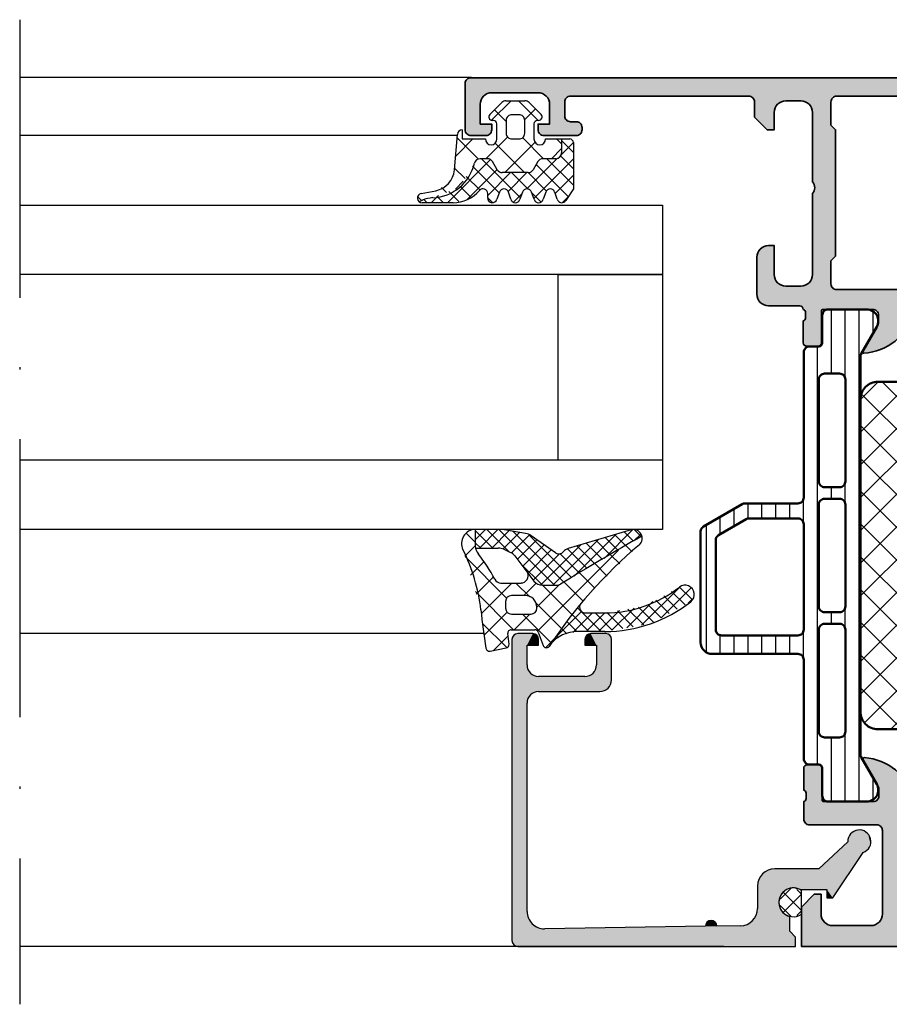
# Model space of a CAD drawing. Units: millimetres. Extents: x 2530 to 23610, y 389 to 3503.
# Drawn here: x 4710 to 4748, y 1284 to 1327 of the extents above; entities that cross this region are included whole.
import ezdxf

# ---------------------------------------------------------------- set-up
doc = ezdxf.new("R2010")
doc.units = ezdxf.units.MM
doc.linetypes.add('ACAD_ISO10W100', pattern=[18, 12, -3, 0, -3])
for name, color, linetype, lineweight in [('S03_AL_Kontur', 8, 'Continuous', 35), ('S04_AL_Schraffur', 253, 'Continuous', 25), ('S07_Isolation_Kontur', 91, 'Continuous', 50), ('S08_Isolation_Schraffur', 91, 'Continuous', 25), ('S18_Mittellinie', 10, 'ACAD_ISO10W100', 25)]:
    doc.layers.add(name, color=color, linetype=linetype, lineweight=lineweight)
doc.layers.add('SZ_grau', color=253, linetype='Continuous')

# ---------------------------------------------------------------- blocks, each defined once
blk = doc.blocks.new('30021720_s')
at = {"layer": 'S08_Isolation_Schraffur'}
h = blk.add_hatch(dxfattribs=at)
h.set_pattern_fill('LINIE', color=256, scale=1.2, angle=90)
h.set_pattern_definition([(90, (-3e-15, 21.25), (-1.2, 7e-17), [])])
h.paths.add_polyline_path([(1.6, 39.59, -0.414214), (1.3, 39.29), (0.5, 39.29, 0.414214), (0, 38.79), (0, 26.25, -0.414214), (-0.5, 25.75), (-5.066, 25.75, 0.131652), (-5.316, 25.683), (-8.65, 23.758, 0.267949), (-8.9, 23.325), (-8.9, 13.75, 0.414214), (-7.9, 12.75), (-0.5, 12.75, -0.414214), (0, 12.25), (0, 3.71, 0.414214), (0.5, 3.21), (1.3, 3.21, -0.414214), (1.6, 2.91), (1.6, 0.51, 0.414214), (2.1, 0.01), (5.443, 0.01, 0.57735), (6.309, 1.51), (4.967, 3.835, -0.131652), (4.9, 4.085), (4.9, 38.415, -0.131652), (4.967, 38.665), (6.309, 40.99, 0.57735), (5.443, 42.49), (2.1, 42.49, 0.414214), (1.6, 41.99)])
h.paths.add_polyline_path([(3.1, 36.95, -0.414214), (3.6, 36.45), (3.6, 27.65, -0.414214), (3.1, 27.15), (1.8, 27.15, -0.414214), (1.3, 27.65), (1.3, 36.45, -0.414214), (1.8, 36.95)], flags=16)
h.paths.add_polyline_path([(3.1, 26.15, -0.414214), (3.6, 25.65), (3.6, 16.85, -0.414214), (3.1, 16.35), (1.8, 16.35, -0.414214), (1.3, 16.85), (1.3, 25.65, -0.414214), (1.8, 26.15)], flags=16)
h.paths.add_polyline_path([(0, 23.95), (0, 14.85, -0.414214), (-0.5, 14.35), (-7.1, 14.35, -0.414214), (-7.6, 14.85), (-7.6, 22.575, -0.267949), (-7.35, 23.008), (-4.968, 24.383, -0.131652), (-4.718, 24.45), (-0.5, 24.45, -0.414214)], flags=16)
h.paths.add_polyline_path([(3.1, 15.35, -0.414214), (3.6, 14.85), (3.6, 6.05, -0.414214), (3.1, 5.55), (1.8, 5.55, -0.414214), (1.3, 6.05), (1.3, 14.85, -0.414214), (1.8, 15.35)], flags=16)
at = {"layer": 'S07_Isolation_Kontur'}
for points in [[(-0.5, 25.75, 0.414214), (0, 26.25), (0, 38.79, -0.414214), (0.5, 39.29), (1.3, 39.29, 0.414214), (1.6, 39.59), (1.6, 41.99, -0.414214), (2.1, 42.49), (5.443, 42.49, -0.57735), (6.309, 40.99), (4.967, 38.665, 0.131652), (4.9, 38.415), (4.9, 4.085, 0.131652), (4.967, 3.835), (6.309, 1.51, -0.57735), (5.443, 0.01), (2.1, 0.01, -0.414214), (1.6, 0.51), (1.6, 2.91, 0.414214), (1.3, 3.21), (0.5, 3.21, -0.414214), (0, 3.71), (0, 12.25, 0.414214), (-0.5, 12.75), (-7.9, 12.75, -0.414214), (-8.9, 13.75), (-8.9, 23.325, -0.267949), (-8.65, 23.758), (-5.316, 25.683, -0.131652), (-5.066, 25.75)], [(1.3, 27.65, 0.414214), (1.8, 27.15), (3.1, 27.15, 0.414214), (3.6, 27.65), (3.6, 36.45, 0.414214), (3.1, 36.95), (1.8, 36.95, 0.414214), (1.3, 36.45)], [(1.3, 16.85, 0.414214), (1.8, 16.35), (3.1, 16.35, 0.414214), (3.6, 16.85), (3.6, 25.65, 0.414214), (3.1, 26.15), (1.8, 26.15, 0.414214), (1.3, 25.65)], [(-7.35, 23.008, 0.267949), (-7.6, 22.575), (-7.6, 14.85, 0.414214), (-7.1, 14.35), (-0.5, 14.35, 0.414214), (0, 14.85), (0, 23.95, 0.414214), (-0.5, 24.45), (-4.718, 24.45, 0.131652), (-4.968, 24.383)], [(1.3, 6.05, 0.414214), (1.8, 5.55), (3.1, 5.55, 0.414214), (3.6, 6.05), (3.6, 14.85, 0.414214), (3.1, 15.35), (1.8, 15.35, 0.414214), (1.3, 14.85)]]:
    blk.add_lwpolyline(points, format="xyb", close=True, dxfattribs=at)
blk = doc.blocks.new('288027_s')
at = {"layer": 'S08_Isolation_Schraffur'}
h = blk.add_hatch(dxfattribs=at)
h.set_pattern_fill('NETZ', color=256, scale=2, angle=-45, style=0)
h.set_pattern_definition([(315, (0, 0), (1.41421, 1.41421), []), (45, (0, 0), (-1.41421, 1.41421), [])])
h.paths.add_polyline_path([(13.5, -14, 0.414214), (15, -12.5), (15, -1.5, 0.414214), (13.5, 0), (-13.5, 0, 0.414214), (-15, -1.5), (-15, -12.5, 0.414214), (-13.5, -14)])
at = {"layer": 'S07_Isolation_Kontur'}
blk.add_lwpolyline([(-15, -1.5), (-15, -12.5, 0.414214), (-13.5, -14), (13.5, -14, 0.414214), (15, -12.5), (15, -1.5, 0.414214), (13.5, 0), (-13.5, 0, 0.414214)], format="xyb", close=True, dxfattribs=at)

msp = doc.modelspace()

# ---------------------------------------------------------------- hatches: boundary and pattern name
at = {"layer": 'S04_AL_Schraffur'}
h = msp.add_hatch(color=256, dxfattribs=at)
h.paths.add_polyline_path([(4729.583, 1321.761, 0.414214), (4729.833, 1321.511), (4730.483, 1321.511, 0.414214), (4730.733, 1321.761), (4730.733, 1322.011), (4730.233, 1322.011), (4730.233, 1322.861, -0.414214), (4730.733, 1323.361), (4732.733, 1323.361, -0.414214), (4733.233, 1322.861), (4733.233, 1322.011), (4732.733, 1322.011), (4732.733, 1321.761, 0.414214), (4732.983, 1321.511), (4734.383, 1321.511, 0.414214), (4734.633, 1321.761), (4734.633, 1321.861, 0.414214), (4734.383, 1322.111), (4734.133, 1322.111, -0.414214), (4733.883, 1322.361), (4733.883, 1322.961, -0.414214), (4734.133, 1323.211), (4741.833, 1323.211, -0.414214), (4742.083, 1322.961), (4742.083, 1322.311), (4742.633, 1321.761), (4742.933, 1321.761), (4742.933, 1322.511, -0.414214), (4743.433, 1323.011), (4744.083, 1323.011, -0.414214), (4744.583, 1322.511), (4744.583, 1319.511, -0.4), (4744.583, 1319.011), (4744.583, 1315.511, -0.414214), (4744.083, 1315.011), (4743.433, 1315.011, -0.414214), (4742.933, 1315.511), (4742.933, 1316.761), (4742.683, 1316.761, 0.414214), (4742.183, 1316.261), (4742.183, 1314.661, 0.414214), (4742.683, 1314.161), (4744.033, 1314.161, -0.414214), (4744.184, 1314.011, -0.338212), (4744.283, 1313.875), (4744.283, 1313.648, -0.338181), (4744.183, 1313.511), (4744.183, 1312.571, 0.414214), (4744.333, 1312.421), (4744.823, 1312.421, 0.414214), (4744.973, 1312.571), (4744.973, 1313.951, -0.414214), (4745.033, 1314.011), (4747.183, 1314.011, -0.414224), (4747.433, 1313.761), (4747.433, 1313.411), (4746.743, 1312.215, 0.603671), (4746.808, 1312.113, 0.306865), (4748.966, 1313.835, -0.32835), (4749.205, 1314.011), (4751.562, 1314.011, -0.32835), (4751.801, 1313.835, 0.306865), (4753.959, 1312.113, 0.603671), (4754.024, 1312.215), (4753.333, 1313.411), (4753.333, 1313.761, -0.414224), (4753.583, 1314.011), (4755.733, 1314.011, -0.414214), (4755.793, 1313.951), (4755.793, 1312.571, 0.414214), (4755.943, 1312.421), (4756.433, 1312.421, 0.414214), (4756.583, 1312.571), (4756.583, 1313.511, -0.338181), (4756.483, 1313.648), (4756.483, 1313.875, -0.338212), (4756.583, 1314.011), (4756.583, 1317.661, -0.414211), (4757.083, 1318.161), (4763.833, 1318.161, 0.413884), (4764.083, 1318.411), (4764.083, 1318.911, 0.41384), (4763.833, 1319.161), (4763.333, 1319.161), (4763.333, 1318.761), (4762.583, 1318.761), (4762.18, 1318.994, 0.13163), (4761.93, 1319.061), (4757.083, 1319.062, -0.414175), (4756.583, 1319.562), (4756.583, 1322.611, -0.414174), (4757.083, 1323.111), (4761.929, 1323.111, 0.131714), (4762.18, 1323.178), (4762.583, 1323.411), (4763.333, 1323.411), (4763.333, 1323.012), (4763.833, 1323.012, 0.413995), (4764.083, 1323.262), (4764.083, 1323.761, 0.414258), (4763.833, 1324.011), (4729.833, 1324.011, 0.414214), (4729.583, 1323.761)])
h.paths.add_polyline_path([(4745.633, 1323.211), (4755.533, 1323.211, -0.414293), (4755.783, 1322.961), (4755.783, 1315.111, -0.414214), (4755.533, 1314.861), (4745.633, 1314.861, -0.414214), (4745.383, 1315.111), (4745.383, 1316.111), (4745.583, 1316.311), (4745.583, 1321.761), (4745.383, 1321.961), (4745.383, 1322.961, -0.414214)], flags=16)
h = msp.add_hatch(color=256, dxfattribs=at)
h.paths.add_polyline_path([(4756.605, 1292.761, -0.338212), (4756.505, 1292.898), (4756.505, 1293.125, -0.338181), (4756.605, 1293.261), (4756.605, 1294.201, 0.414214), (4756.455, 1294.351), (4755.965, 1294.351, 0.414214), (4755.815, 1294.201), (4755.815, 1292.821, -0.414214), (4755.755, 1292.761), (4753.605, 1292.761, -0.414224), (4753.355, 1293.011), (4753.355, 1293.361), (4754.045, 1294.557, 0.603671), (4753.981, 1294.66, 0.306865), (4751.822, 1292.937, -0.32835), (4751.584, 1292.761), (4749.226, 1292.761, -0.32835), (4748.987, 1292.937, 0.306865), (4746.829, 1294.66, 0.603671), (4746.764, 1294.557), (4747.455, 1293.361), (4747.455, 1293.011, -0.414224), (4747.205, 1292.761), (4745.055, 1292.761, -0.414214), (4744.995, 1292.821), (4744.995, 1294.201, 0.414214), (4744.845, 1294.351), (4744.355, 1294.351, 0.414214), (4744.205, 1294.201), (4744.205, 1293.261, -0.338181), (4744.305, 1293.125), (4744.305, 1292.898, -0.338212), (4744.205, 1292.761), (4744.205, 1292.011, 0.414214), (4744.455, 1291.761), (4747.355, 1291.761, -0.414214), (4747.605, 1291.511), (4747.605, 1287.911, -0.414214), (4747.105, 1287.411), (4745.455, 1287.411, -0.414214), (4744.955, 1287.911), (4744.955, 1288.761), (4744.655, 1288.761), (4744.105, 1288.211), (4744.105, 1286.511), (4763.855, 1286.511, 0.414213), (4764.105, 1286.761), (4764.105, 1287.261, 0.414214), (4763.855, 1287.511), (4763.355, 1287.511), (4763.355, 1287.111), (4762.605, 1287.111), (4762.085, 1287.411), (4756.105, 1287.411, -0.414246), (4755.605, 1287.911), (4755.605, 1290.961, -0.414185), (4756.105, 1291.461), (4762.085, 1291.462), (4762.605, 1291.761), (4763.355, 1291.761), (4763.355, 1291.361), (4763.855, 1291.361, 0.414214), (4764.105, 1291.611), (4764.105, 1292.112, 0.414334), (4763.855, 1292.362), (4756.855, 1292.362, -0.414246), (4756.605, 1292.612)])
h.paths.add_polyline_path([(4754.855, 1291.661), (4754.855, 1287.561, -0.414217), (4754.605, 1287.311), (4748.605, 1287.311, -0.414214), (4748.355, 1287.561), (4748.355, 1291.661, -0.414214), (4748.605, 1291.911), (4754.605, 1291.911, -0.414214)], flags=16)

# ---------------------------------------------------------------- linework, layer by layer
at = {"layer": 'S03_AL_Kontur'}
for points in [[(4763.833, 1324.011), (4729.833, 1324.011, 0.414214), (4729.583, 1323.761), (4729.583, 1321.761, 0.414214), (4729.833, 1321.511), (4730.483, 1321.511, 0.414214), (4730.733, 1321.761), (4730.733, 1322.011), (4730.233, 1322.011), (4730.233, 1322.861, -0.414214), (4730.733, 1323.361), (4732.733, 1323.361, -0.414214), (4733.233, 1322.861), (4733.233, 1322.011), (4732.733, 1322.011), (4732.733, 1321.761, 0.414214), (4732.983, 1321.511), (4734.383, 1321.511, 0.414214), (4734.633, 1321.761), (4734.633, 1321.861, 0.414214), (4734.383, 1322.111), (4734.133, 1322.111, -0.414214), (4733.883, 1322.361), (4733.883, 1322.961, -0.414214), (4734.133, 1323.211), (4741.833, 1323.211, -0.414214), (4742.083, 1322.961), (4742.083, 1322.311), (4742.633, 1321.761), (4742.933, 1321.761), (4742.933, 1322.511, -0.414214), (4743.433, 1323.011), (4744.083, 1323.011, -0.414214), (4744.583, 1322.511), (4744.583, 1319.511, -0.4), (4744.583, 1319.011), (4744.583, 1315.511, -0.414214), (4744.083, 1315.011), (4743.433, 1315.011, -0.414214), (4742.933, 1315.511), (4742.933, 1316.761), (4742.683, 1316.761, 0.414214), (4742.183, 1316.261), (4742.183, 1314.661, 0.414214), (4742.683, 1314.161), (4744.033, 1314.161, -0.414214), (4744.184, 1314.011, -0.338212), (4744.283, 1313.875), (4744.283, 1313.648, -0.338181), (4744.183, 1313.511), (4744.183, 1312.571, 0.414214), (4744.333, 1312.421), (4744.823, 1312.421, 0.414214), (4744.973, 1312.571), (4744.973, 1313.951, -0.414214), (4745.033, 1314.011), (4747.183, 1314.011, -0.414224), (4747.433, 1313.761), (4747.433, 1313.411), (4746.743, 1312.215, 0.603671), (4746.808, 1312.113, 0.306865), (4748.966, 1313.835, -0.32835)], [(4748.987, 1292.937, 0.306865), (4746.829, 1294.66, 0.603671), (4746.764, 1294.557), (4747.455, 1293.361), (4747.455, 1293.011, -0.414224), (4747.205, 1292.761), (4745.055, 1292.761, -0.414214), (4744.995, 1292.821), (4744.995, 1294.201, 0.414214), (4744.845, 1294.351), (4744.355, 1294.351, 0.414214), (4744.205, 1294.201), (4744.205, 1293.261, -0.338181), (4744.305, 1293.125), (4744.305, 1292.898, -0.338212), (4744.205, 1292.761), (4744.205, 1292.011, 0.414214), (4744.455, 1291.761), (4747.355, 1291.761, -0.414214), (4747.605, 1291.511), (4747.605, 1287.911, -0.414214), (4747.105, 1287.411), (4745.455, 1287.411, -0.414214), (4744.955, 1287.911), (4744.955, 1288.761), (4744.655, 1288.761), (4744.105, 1288.211), (4744.105, 1286.511), (4763.855, 1286.511, 0.414213)]]:
    msp.add_lwpolyline(points, format="xyb", dxfattribs=at)
msp.add_lwpolyline([(4745.633, 1323.211), (4755.533, 1323.211, -0.414293), (4755.783, 1322.961), (4755.783, 1315.111, -0.414214), (4755.533, 1314.861), (4745.633, 1314.861, -0.414214), (4745.383, 1315.111), (4745.383, 1316.111), (4745.583, 1316.311), (4745.583, 1321.761), (4745.383, 1321.961), (4745.383, 1322.961, -0.414214)], format="xyb", close=True, dxfattribs=at)
at = {"layer": 'S18_Mittellinie'}
msp.add_line((4710.347, 1326.514), (4710.347, 1284.014), dxfattribs=at)
at = {"layer": 'SZ_grau'}
for p, q in [((4729.857, 1324.014), (4710.347, 1324.014)), ((4730.651, 1322.42), (4731.172, 1322.941)), ((4731.348, 1323.014), (4732.166, 1323.014)), ((4732.343, 1322.94), (4732.863, 1322.42)), ((4731.907, 1322.414), (4731.607, 1322.414)), ((4729.457, 1321.764), (4729.457, 1321.364)), ((4730.807, 1322.164), (4730.757, 1322.164)), ((4730.957, 1321.364), (4730.957, 1322.014)), ((4731.357, 1322.164), (4731.357, 1321.614)), ((4732.157, 1321.614), (4732.157, 1322.164)), ((4732.557, 1322.014), (4732.557, 1321.364)), ((4732.757, 1322.164), (4732.707, 1322.164)), ((4729.253, 1321.514), (4710.347, 1321.514)), ((4729.123, 1320.027), (4729.257, 1321.564)), ((4729.457, 1321.364), (4730.457, 1321.364)), ((4731.607, 1321.364), (4731.907, 1321.364)), ((4733.057, 1321.364), (4734.107, 1321.364)), ((4733.747, 1321.364), (4733.747, 1320.765)), ((4734.257, 1321.214), (4734.258, 1319.214)), ((4730.553, 1320.515), (4730.227, 1320.515)), ((4733.497, 1320.515), (4732.941, 1320.515)), ((4730.971, 1320.04), (4730.769, 1320.39)), ((4732.725, 1320.39), (4732.523, 1320.04)), ((4732.306, 1319.915), (4731.188, 1319.915)), ((4734.258, 1319.214), (4733.931, 1318.714)), ((4727.687, 1319.01), (4728.317, 1319.133)), ((4730.557, 1318.814), (4730.557, 1319.014)), ((4731.064, 1319.066), (4730.951, 1318.762)), ((4731.564, 1318.762), (4731.451, 1319.066)), ((4732.064, 1319.066), (4731.951, 1318.762)), ((4732.564, 1318.762), (4732.451, 1319.066)), ((4733.064, 1319.066), (4732.951, 1318.762)), ((4733.564, 1318.762), (4733.451, 1319.066)), ((4710.348, 1318.514), (4738.108, 1318.514)), ((4727.738, 1318.725), (4727.602, 1318.656)), ((4729.061, 1318.614), (4727.725, 1318.614)), ((4738.108, 1318.514), (4738.108, 1304.514)), ((4738.108, 1315.514), (4710.348, 1315.514)), ((4733.608, 1307.514), (4733.608, 1315.514)), ((4733.608, 1315.514), (4738.108, 1315.514)), ((4710.348, 1307.514), (4738.108, 1307.514)), ((4738.108, 1304.514), (4710.348, 1304.514)), ((4730.022, 1304.507), (4730.022, 1303.8)), ((4731.183, 1304.507), (4730.028, 1304.507)), ((4732.196, 1304.338), (4731.287, 1304.498)), ((4736.75, 1304.49), (4734.03, 1303.689)), ((4733.484, 1303.504), (4732.436, 1304.239)), ((4730.031, 1303.707), (4731.017, 1303.707)), ((4731.249, 1303.656), (4731.536, 1303.522)), ((4731.725, 1303.377), (4732.557, 1302.285)), ((4731.132, 1302.199), (4731.999, 1302.199)), ((4732.94, 1302.106), (4733.567, 1302.106)), ((4732.94, 1302.106), (4733.567, 1302.106)), ((4731.331, 1301.406), (4731.331, 1301.106)), ((4732.181, 1301.656), (4731.581, 1301.656)), ((4732.681, 1301.106), (4732.681, 1301.156)), ((4731.581, 1300.856), (4732.431, 1300.856)), ((4734.777, 1300.906), (4735.618, 1300.906)), ((4731.572, 1300.181), (4732.599, 1300.181)), ((4732.74, 1300.083), (4732.95, 1299.505)), ((4735.618, 1300.106), (4734.431, 1300.106)), ((4730.39, 1300.014), (4710.347, 1300.014)), ((4731.48, 1299.561), (4731.423, 1300.013)), ((4731.607, 1299.764), (4731.607, 1286.764)), ((4732.507, 1300.014), (4731.857, 1300.014)), ((4732.757, 1299.514), (4732.757, 1299.764)), ((4734.757, 1299.764), (4734.757, 1299.514)), ((4735.657, 1300.014), (4735.007, 1300.014)), ((4735.907, 1298.014), (4735.907, 1299.764)), ((4730.66, 1299.259), (4731.36, 1299.395)), ((4732.257, 1298.664), (4732.257, 1299.514)), ((4732.257, 1299.514), (4732.757, 1299.514)), ((4734.757, 1299.514), (4735.257, 1299.514)), ((4735.257, 1299.514), (4735.257, 1298.664)), ((4734.757, 1298.164), (4732.757, 1298.164)), ((4732.757, 1297.514), (4735.407, 1297.514)), ((4732.257, 1288.025), (4732.257, 1297.014)), ((4746.108, 1291.03), (4744.857, 1289.864)), ((4745.457, 1288.614), (4746.775, 1290.568)), ((4744.857, 1289.864), (4742.957, 1289.864)), ((4742.207, 1289.114), (4742.207, 1288.153)), ((4744.054, 1288.964), (4745.207, 1288.964)), ((4744.105, 1287.9), (4744.105, 1288.928)), ((4745.207, 1288.964), (4745.207, 1288.614)), ((4745.207, 1288.614), (4745.457, 1288.614)), ((4743.607, 1287.164), (4743.607, 1287.807)), ((4739.957, 1287.38), (4733.019, 1287.275)), ((4741.469, 1287.403), (4740.457, 1287.387)), ((4743.857, 1286.914), (4743.607, 1287.164)), ((4743.857, 1286.514), (4743.857, 1286.914)), ((4740.757, 1286.514), (4710.347, 1286.514)), ((4731.857, 1286.514), (4743.857, 1286.514))]:
    msp.add_line(p, q, dxfattribs=at)
at = {"layer": 'SZ_grau', "linetype": 'Continuous'}
for p, q in [((4730.728, 1322.176), (4731.566, 1323.014)), ((4731.357, 1322.126), (4730.857, 1322.626)), ((4732.733, 1322.164), (4731.883, 1323.014)), ((4732.152, 1322.185), (4732.625, 1322.659)), ((4729.175, 1320.623), (4729.916, 1321.364)), ((4730.162, 1320.492), (4729.244, 1321.411)), ((4730.481, 1320.515), (4731.423, 1321.457)), ((4732.968, 1320.515), (4732.059, 1321.424)), ((4733.747, 1321.15), (4733.533, 1321.364)), ((4732.154, 1319.915), (4730.882, 1321.186)), ((4731.296, 1319.915), (4732.612, 1321.232)), ((4733.31, 1320.515), (4733.747, 1320.952)), ((4733.725, 1320.684), (4734.257, 1321.215)), ((4734.257, 1320.786), (4733.747, 1321.297)), ((4731.975, 1318.826), (4730.286, 1320.515)), ((4732.252, 1319.21), (4733.578, 1320.537)), ((4732.55, 1318.801), (4734.257, 1320.509)), ((4734.258, 1319.372), (4733.115, 1320.515)), ((4734.257, 1320.079), (4733.705, 1320.632)), ((4728.827, 1318.614), (4730.686, 1320.473)), ((4729.58, 1319.661), (4729.13, 1320.11)), ((4731.054, 1319.04), (4729.904, 1320.191)), ((4734.04, 1318.882), (4732.654, 1320.268)), ((4730.229, 1319.158), (4729.635, 1319.752)), ((4729.668, 1318.747), (4730.967, 1320.047)), ((4730.557, 1318.93), (4731.542, 1319.915)), ((4731.437, 1319.102), (4732.249, 1319.915)), ((4732.311, 1319.198), (4731.593, 1319.915)), ((4733.097, 1319.118), (4732.3, 1319.915)), ((4733.47, 1319.014), (4734.258, 1319.802)), ((4728.773, 1319.053), (4728.557, 1319.269)), ((4729.17, 1319.204), (4729.505, 1319.538)), ((4729.825, 1318.855), (4729.367, 1319.313)), ((4727.704, 1318.708), (4727.547, 1318.865)), ((4728.12, 1318.614), (4728.429, 1318.923)), ((4728.652, 1318.614), (4728.367, 1318.899)), ((4729.305, 1318.668), (4728.879, 1319.094)), ((4730.764, 1318.623), (4730.557, 1318.83)), ((4731.677, 1318.636), (4732.039, 1318.997)), ((4732.859, 1318.649), (4732.455, 1319.053)), ((4733.788, 1318.626), (4734.032, 1318.869)), ((4727.945, 1318.614), (4727.816, 1318.743)), ((4729.632, 1304.346), (4730.022, 1303.955)), ((4729.632, 1304.346), (4730.022, 1303.955)), ((4730.47, 1304.507), (4730.022, 1304.059)), ((4730.022, 1304.471), (4730.786, 1303.707)), ((4731.001, 1304.507), (4730.201, 1303.707)), ((4730.516, 1304.507), (4731.471, 1303.552)), ((4731.487, 1304.463), (4730.731, 1303.707)), ((4731.046, 1304.507), (4733.447, 1302.106)), ((4731.938, 1304.383), (4731.217, 1303.663)), ((4731.65, 1304.434), (4733.851, 1302.233)), ((4736.818, 1304.491), (4735.582, 1303.255)), ((4736.454, 1304.403), (4736.853, 1304.004)), ((4736.895, 1304.492), (4737.186, 1304.201)), ((4730.022, 1303.94), (4730.255, 1303.707)), ((4732.356, 1304.271), (4731.576, 1303.491)), ((4732.681, 1304.066), (4731.84, 1303.225)), ((4732.334, 1304.281), (4734.184, 1302.43)), ((4735.342, 1304.075), (4733.373, 1302.106)), ((4736.093, 1304.296), (4734.289, 1302.492)), ((4734.815, 1303.92), (4735.518, 1303.217)), ((4735.225, 1304.041), (4735.852, 1303.414)), ((4735.635, 1304.161), (4736.185, 1303.611)), ((4736.045, 1304.282), (4736.519, 1303.808)), ((4737.168, 1304.311), (4736.875, 1304.017)), ((4737.196, 1304.207), (4737.219, 1304.184)), ((4737.196, 1304.207), (4737.219, 1304.184)), ((4730.022, 1303.803), (4729.575, 1303.356)), ((4730.022, 1303.803), (4729.575, 1303.356)), ((4732.993, 1303.848), (4732.07, 1302.925)), ((4733.305, 1303.63), (4732.299, 1302.624)), ((4736.206, 1303.623), (4732.708, 1300.125)), ((4736.206, 1303.623), (4732.708, 1300.125)), ((4734.59, 1303.854), (4732.86, 1302.124)), ((4734.004, 1303.671), (4734.851, 1302.824)), ((4734.406, 1303.8), (4735.185, 1303.021)), ((4736.528, 1303.813), (4736.795, 1303.547)), ((4736.528, 1303.813), (4736.795, 1303.547)), ((4729.581, 1303.336), (4731.384, 1301.533)), ((4729.581, 1303.336), (4731.375, 1301.542)), ((4730.386, 1303.107), (4729.818, 1302.538)), ((4730.386, 1303.107), (4729.818, 1302.538)), ((4733.665, 1303.459), (4732.528, 1302.323)), ((4733.679, 1303.466), (4734.518, 1302.627)), ((4735.861, 1303.42), (4736.258, 1303.023)), ((4735.861, 1303.42), (4736.258, 1303.023)), ((4731.976, 1303.047), (4732.91, 1302.113)), ((4734.527, 1302.633), (4735.184, 1301.975)), ((4734.527, 1302.633), (4735.184, 1301.975)), ((4735.194, 1303.026), (4735.721, 1302.499)), ((4735.194, 1303.026), (4735.721, 1302.499)), ((4730.802, 1302.462), (4730.061, 1301.721)), ((4730.802, 1302.462), (4730.061, 1301.721)), ((4732.664, 1302.203), (4732.118, 1301.656)), ((4732.664, 1302.203), (4732.118, 1301.656)), ((4733.86, 1302.239), (4734.697, 1301.402)), ((4733.86, 1302.239), (4734.697, 1301.402)), ((4730.03, 1301.826), (4731.675, 1300.181)), ((4730.03, 1301.826), (4731.675, 1300.181)), ((4731.6, 1302.199), (4730.284, 1300.883)), ((4731.6, 1302.199), (4730.284, 1300.883)), ((4731.778, 1302.199), (4732.372, 1301.605)), ((4731.778, 1302.199), (4732.372, 1301.605)), ((4733.654, 1302.132), (4732.681, 1301.158)), ((4733.654, 1302.132), (4732.681, 1301.158)), ((4732.929, 1302.109), (4734.237, 1300.802)), ((4732.929, 1302.109), (4734.237, 1300.802)), ((4738.851, 1302.025), (4737.198, 1300.372)), ((4739.341, 1301.985), (4738.047, 1300.691)), ((4738.502, 1301.839), (4739.084, 1301.258)), ((4738.848, 1302.024), (4739.383, 1301.488)), ((4737.691, 1301.396), (4736.56, 1300.265)), ((4737.817, 1301.464), (4738.398, 1300.883)), ((4738.159, 1301.652), (4738.741, 1301.07)), ((4739.395, 1301.508), (4739.217, 1301.331)), ((4731.404, 1300.942), (4730.408, 1299.946)), ((4731.401, 1300.939), (4730.408, 1299.946)), ((4732.63, 1301.348), (4733.776, 1300.202)), ((4732.63, 1301.348), (4733.776, 1300.202)), ((4734.613, 1300.969), (4733.477, 1299.833)), ((4734.443, 1301.126), (4735.462, 1300.106)), ((4736.247, 1301.012), (4735.341, 1300.106)), ((4736.885, 1301.12), (4735.923, 1300.158)), ((4736.162, 1300.998), (4736.846, 1300.313)), ((4736.616, 1301.074), (4737.3, 1300.39)), ((4737.07, 1301.151), (4737.712, 1300.508)), ((4737.474, 1301.277), (4738.055, 1300.696)), ((4732.379, 1300.856), (4731.704, 1300.181)), ((4732.379, 1300.856), (4731.704, 1300.181)), ((4732.061, 1300.856), (4733.315, 1299.602)), ((4732.061, 1300.856), (4733.315, 1299.602)), ((4733.989, 1300.519), (4734.407, 1300.101)), ((4734.216, 1300.822), (4734.932, 1300.106)), ((4735.08, 1300.906), (4734.237, 1300.063)), ((4735.611, 1300.906), (4734.811, 1300.106)), ((4735.193, 1300.906), (4735.939, 1300.16)), ((4735.708, 1300.922), (4736.392, 1300.237)), ((4730.34, 1300.455), (4731.385, 1299.411)), ((4730.34, 1300.455), (4731.385, 1299.411)), ((4733.762, 1300.215), (4733.974, 1300.004)), ((4731.435, 1299.913), (4730.811, 1299.289)), ((4731.435, 1299.913), (4730.811, 1299.289)), ((4733.544, 1299.9), (4733.062, 1299.419)), ((4733.544, 1299.9), (4733.062, 1299.419)), ((4733.536, 1299.912), (4733.618, 1299.829)), ((4733.309, 1299.608), (4733.321, 1299.596)), ((4743.651, 1289.015), (4743.189, 1288.553)), ((4744.105, 1288.066), (4743.328, 1288.843)), ((4744.105, 1288.761), (4743.328, 1287.984)), ((4744.105, 1288.773), (4743.902, 1288.976)), ((4743.651, 1287.813), (4743.189, 1288.275)), ((4744.105, 1288.054), (4743.902, 1287.851))]:
    msp.add_line(p, q, dxfattribs=at)
at = {"layer": 'SZ_grau'}
for centre, radius, start, end in [((4731.348, 1322.764), 0.25, 90, 135.0202), ((4732.166, 1322.764), 0.25, 44.9723, 90), ((4730.757, 1322.314), 0.15, 135.0034, 269.9945), ((4731.607, 1322.164), 0.25, 89.9979, 180.0021), ((4731.907, 1322.164), 0.25, 359.9979, 90.0021), ((4732.757, 1322.314), 0.15, 269.9999, 45.0019), ((4729.457, 1321.564), 0.2, 90.0001, 179.9994), ((4730.807, 1322.014), 0.15, 0, 90), ((4732.707, 1322.014), 0.15, 90, 180), ((4730.707, 1321.364), 0.25, 180, 0), ((4731.607, 1321.614), 0.25, 179.9989, 270.0011), ((4731.907, 1321.614), 0.25, 269.9989, 0.0011), ((4732.807, 1321.364), 0.25, 179.9994, 359.9994), ((4734.107, 1321.214), 0.15, 0, 90), ((4730.227, 1320.265), 0.25, 90, 167.8734), ((4730.553, 1320.265), 0.25, 30, 90), ((4732.941, 1320.265), 0.25, 90, 150), ((4733.497, 1320.765), 0.25, 270, 0), ((4728.124, 1320.735), 1.905, 271.8995, 347.3401), ((4728.127, 1320.114), 1, 281.0025, 354.9918), ((4731.188, 1320.165), 0.25, 210, 270), ((4732.306, 1320.165), 0.25, 270, 330), ((4730.357, 1319.014), 0.2, 360, 139.6792), ((4731.257, 1319.014), 0.2, 15.0002, 164.9998), ((4732.257, 1319.014), 0.2, 15.0002, 164.9998), ((4733.257, 1319.014), 0.2, 15.0002, 164.9998), ((4727.725, 1318.814), 0.2, 101.0106, 270.0809), ((4728.354, 1317.125), 1.715, 95.6011, 111.0537), ((4729.061, 1320.114), 1.5, 269.9987, 319.6802), ((4730.757, 1318.814), 0.2, 179.9998, 345.0003), ((4731.757, 1318.814), 0.2, 194.9996, 345.0004), ((4732.757, 1318.814), 0.2, 194.9996, 345.0004), ((4733.757, 1318.814), 0.2, 194.9995, 330.0003), ((4730.028, 1303.907), 0.6, 90, 206.6059), ((4730.028, 1303.907), 0.6, 90, 90.5225), ((4731.183, 1303.907), 0.6, 80, 90), ((4732.091, 1303.747), 0.6, 55, 80), ((4736.856, 1304.13), 0.375, 312.4006, 106.4008), ((4781.77, 1224.674), 91.172, 119.2516, 121.81882), ((4722.562, 1300.168), 7.75, 6.5046, 26.6059), ((4730.522, 1303.8), 0.5, 180, 224.5816), ((4731.017, 1303.157), 0.55, 65, 90), ((4731.303, 1303.024), 0.55, 40, 65), ((4750.462, 1288.059), 20.682, 130.2142, 146.5423), ((4733.631, 1303.706), 0.25, 234.0148, 321.8942), ((4734.143, 1303.305), 0.4, 106.4008, 141.8942), ((4722.463, 1297.726), 9.596, 28.9246, 36.6125), ((4731.987, 1302.521), 0.322, 272.1134, 21.8958), ((4731.132, 1302.499), 0.3, 206.1096, 270), ((4732.94, 1302.606), 0.5, 220, 270), ((4733.567, 1302.357), 0.251, 270, 302.3623), ((4733.567, 1302.357), 0.251, 270, 302.3623), ((4735.618, 1306.106), 5.2, 270, 308.2132), ((4739.082, 1301.706), 0.4, 308.2132, 128.2132), ((4731.581, 1301.406), 0.25, 90, 180), ((4732.181, 1301.156), 0.5, 0, 90), ((4735.618, 1306.106), 6, 270, 308.2132), ((4774.972, 1306.143), 45, 186.5046, 188.6391), ((4731.581, 1301.106), 0.25, 180, 270), ((4732.431, 1301.106), 0.25, 270, 0), ((4734.777, 1301.156), 0.25, 146.3272, 270), ((4731.572, 1300.031), 0.15, 90, 187.2138), ((4732.599, 1300.031), 0.15, 20, 90), ((4734.431, 1298.606), 1.5, 90, 140.8146), ((4731.857, 1299.764), 0.25, 90, 180), ((4732.507, 1299.764), 0.25, 0, 90), ((4735.007, 1299.764), 0.25, 90, 180), ((4735.657, 1299.764), 0.25, 0, 90), ((4730.631, 1299.406), 0.15, 188.6391, 281), ((4731.331, 1299.542), 0.15, 281, 7.2138), ((4733.091, 1299.556), 0.15, 200, 320.8487), ((4732.757, 1298.664), 0.5, 180, 270), ((4734.757, 1298.664), 0.5, 270, 0), ((4735.407, 1298.014), 0.5, 270, 0), ((4732.757, 1297.014), 0.5, 90, 180), ((4746.607, 1291.039), 0.5, 289.6392, 181.063), ((4742.957, 1289.114), 0.75, 90, 180), ((4743.757, 1288.414), 0.625, 61.6424, 256.1135), ((4743.757, 1288.414), 0.621, 55.9423, 304.0577), ((4733.007, 1288.025), 0.75, 180, 270.8637), ((4741.457, 1288.153), 0.75, 270.8637, 0), ((4740.207, 1287.384), 0.25, 0.8637, 180.8637), ((4731.857, 1286.764), 0.25, 180, 270)]:
    msp.add_arc(centre, radius, start, end, dxfattribs=at)
at = {"layer": 'SZ_grau', "linetype": 'Continuous', "extrusion": (0, 0, -1)}
for points in [[(-4731.607, 1299.764), (-4731.641, 1286.639), (-4731.641, 1299.889)], [(-4731.641, 1286.639), (-4731.607, 1299.764), (-4731.607, 1286.764)], [(-4731.641, 1299.889), (-4731.732, 1286.547), (-4731.732, 1299.98)], [(-4731.641, 1299.889), (-4731.641, 1286.639), (-4731.732, 1286.547)], [(-4731.732, 1299.98), (-4731.857, 1286.514), (-4731.857, 1300.014)], [(-4731.732, 1299.98), (-4731.732, 1286.547), (-4731.857, 1286.514)], [(-4731.857, 1300.014), (-4731.857, 1286.514), (-4732.257, 1288.025)], [(-4731.857, 1300.014), (-4732.257, 1299.514), (-4732.507, 1300.014)], [(-4732.257, 1299.514), (-4731.857, 1300.014), (-4732.257, 1288.025)], [(-4732.507, 1300.014), (-4732.257, 1299.514), (-4732.757, 1299.514)], [(-4732.507, 1300.014), (-4732.757, 1299.514), (-4732.632, 1299.98)], [(-4732.632, 1299.98), (-4732.757, 1299.514), (-4732.724, 1299.889)], [(-4732.724, 1299.889), (-4732.757, 1299.514), (-4732.757, 1299.764)], [(-4734.757, 1299.764), (-4735.257, 1299.514), (-4734.791, 1299.889)], [(-4735.257, 1299.514), (-4734.757, 1299.764), (-4734.757, 1299.514)], [(-4734.791, 1299.889), (-4735.257, 1299.514), (-4734.882, 1299.98)], [(-4734.882, 1299.98), (-4735.257, 1299.514), (-4735.007, 1300.014)], [(-4735.007, 1300.014), (-4735.257, 1299.514), (-4735.657, 1300.014)], [(-4735.657, 1300.014), (-4735.257, 1299.514), (-4735.407, 1297.514)], [(-4735.657, 1300.014), (-4735.407, 1297.514), (-4735.599, 1297.552)], [(-4735.657, 1300.014), (-4735.599, 1297.552), (-4735.761, 1297.66)], [(-4735.657, 1300.014), (-4735.761, 1297.66), (-4735.782, 1299.98)], [(-4735.782, 1299.98), (-4735.761, 1297.66), (-4735.869, 1297.822)], [(-4735.782, 1299.98), (-4735.869, 1297.822), (-4735.874, 1299.889)], [(-4735.874, 1299.889), (-4735.869, 1297.822), (-4735.907, 1298.014)], [(-4735.874, 1299.889), (-4735.907, 1298.014), (-4735.907, 1299.764)], [(-4735.257, 1298.664), (-4735.407, 1297.514), (-4735.257, 1299.514)], [(-4732.295, 1297.205), (-4732.257, 1298.664), (-4732.257, 1297.014)], [(-4732.257, 1298.664), (-4732.295, 1297.205), (-4732.295, 1298.472)], [(-4732.295, 1298.472), (-4732.295, 1297.205), (-4732.404, 1297.367)], [(-4732.295, 1298.472), (-4732.404, 1297.367), (-4732.404, 1298.31)], [(-4735.111, 1298.31), (-4735.407, 1297.514), (-4735.219, 1298.472)], [(-4735.219, 1298.472), (-4735.407, 1297.514), (-4735.257, 1298.664)], [(-4732.404, 1298.31), (-4732.404, 1297.367), (-4732.566, 1297.476)], [(-4732.404, 1298.31), (-4732.566, 1297.476), (-4732.566, 1298.202)], [(-4732.566, 1298.202), (-4732.566, 1297.476), (-4732.757, 1297.514)], [(-4732.566, 1298.202), (-4732.757, 1297.514), (-4732.757, 1298.164)], [(-4732.757, 1298.164), (-4732.757, 1297.514), (-4735.407, 1297.514)], [(-4732.757, 1298.164), (-4735.407, 1297.514), (-4734.757, 1298.164)], [(-4734.757, 1298.164), (-4735.407, 1297.514), (-4734.949, 1298.202)], [(-4734.949, 1298.202), (-4735.407, 1297.514), (-4735.111, 1298.31)], [(-4746.108, 1291.03), (-4746.775, 1290.568), (-4746.161, 1291.265)], [(-4746.161, 1291.265), (-4746.775, 1290.568), (-4746.319, 1291.447)], [(-4746.319, 1291.447), (-4746.775, 1290.568), (-4746.544, 1291.535)], [(-4746.544, 1291.535), (-4746.775, 1290.568), (-4746.784, 1291.507)], [(-4746.784, 1291.507), (-4746.775, 1290.568), (-4746.977, 1290.701)], [(-4746.784, 1291.507), (-4746.977, 1290.701), (-4746.983, 1291.369)], [(-4746.983, 1291.369), (-4746.977, 1290.701), (-4747.092, 1290.914)], [(-4746.983, 1291.369), (-4747.092, 1290.914), (-4747.094, 1291.155)], [(-4744.857, 1289.864), (-4745.207, 1288.964), (-4746.108, 1291.03)], [(-4746.108, 1291.03), (-4745.207, 1288.964), (-4745.457, 1288.614)], [(-4746.108, 1291.03), (-4745.457, 1288.614), (-4746.775, 1290.568)], [(-4742.265, 1289.401), (-4743.857, 1286.514), (-4742.427, 1289.644)], [(-4742.427, 1289.644), (-4743.203, 1288.125), (-4742.67, 1289.807)], [(-4742.427, 1289.644), (-4743.857, 1286.514), (-4743.203, 1288.125)], [(-4742.67, 1289.807), (-4743.133, 1288.379), (-4742.957, 1289.864)], [(-4742.67, 1289.807), (-4743.203, 1288.125), (-4743.133, 1288.379)], [(-4742.957, 1289.864), (-4743.319, 1288.859), (-4744.857, 1289.864)], [(-4743.319, 1288.859), (-4742.957, 1289.864), (-4743.174, 1288.639)], [(-4743.174, 1288.639), (-4742.957, 1289.864), (-4743.133, 1288.379)], [(-4744.857, 1289.864), (-4743.319, 1288.859), (-4743.541, 1289)], [(-4744.857, 1289.864), (-4743.541, 1289), (-4743.802, 1289.037)], [(-4744.857, 1289.864), (-4743.802, 1289.037), (-4744.054, 1288.964)], [(-4744.857, 1289.864), (-4744.054, 1288.964), (-4745.207, 1288.964)], [(-4742.207, 1289.114), (-4743.857, 1286.514), (-4742.265, 1289.401)], [(-4742.207, 1288.153), (-4743.857, 1286.514), (-4742.207, 1289.114)], [(-4745.457, 1288.614), (-4745.207, 1288.964), (-4745.207, 1288.614)], [(-4732.257, 1288.025), (-4731.857, 1286.514), (-4732.316, 1287.736)], [(-4741.992, 1287.626), (-4743.857, 1286.514), (-4742.151, 1287.868)], [(-4742.151, 1287.868), (-4743.857, 1286.514), (-4742.207, 1288.153)], [(-4743.203, 1288.125), (-4743.857, 1286.514), (-4743.607, 1287.164)], [(-4743.203, 1288.125), (-4743.607, 1287.164), (-4743.371, 1287.923)], [(-4743.607, 1287.807), (-4743.371, 1287.923), (-4743.607, 1287.164)], [(-4732.316, 1287.736), (-4731.857, 1286.514), (-4732.481, 1287.491)], [(-4732.481, 1287.491), (-4731.857, 1286.514), (-4732.728, 1287.329)], [(-4732.728, 1287.329), (-4731.857, 1286.514), (-4733.019, 1287.275)], [(-4733.019, 1287.275), (-4743.857, 1286.514), (-4739.957, 1287.38)], [(-4739.957, 1287.38), (-4740.457, 1287.387), (-4740.003, 1287.528)], [(-4739.957, 1287.38), (-4743.857, 1286.514), (-4740.457, 1287.387)], [(-4740.003, 1287.528), (-4740.457, 1287.387), (-4740.127, 1287.62)], [(-4740.127, 1287.62), (-4740.457, 1287.387), (-4740.281, 1287.623)], [(-4740.281, 1287.623), (-4740.457, 1287.387), (-4740.407, 1287.534)], [(-4740.457, 1287.387), (-4743.857, 1286.514), (-4741.469, 1287.403)], [(-4741.469, 1287.403), (-4743.857, 1286.514), (-4741.752, 1287.463)], [(-4741.752, 1287.463), (-4743.857, 1286.514), (-4741.992, 1287.626)], [(-4733.019, 1287.275), (-4731.857, 1286.514), (-4743.857, 1286.514)], [(-4743.607, 1287.164), (-4743.857, 1286.514), (-4743.857, 1286.914)]]:
    msp.add_solid(points, dxfattribs=at)
at = {"layer": 'SZ_grau', "linetype": 'Continuous'}
for points in [[(4732.257, 1299.514), (4732.257, 1288.025), (4732.257, 1297.014)], [(4732.257, 1299.514), (4732.257, 1297.014), (4732.257, 1298.664)]]:
    msp.add_solid(points, dxfattribs=at)

# ---------------------------------------------------------------- block references
at = {"extrusion": (8.23994e-17, 1.34065e-31, -1), "xscale": -0.5, "yscale": 0.5, "zscale": 0.5}
msp.add_blockref('30021720_s', (-4744.205, 1292.761), dxfattribs=at)
at = {"xscale": -0.5, "yscale": 0.5, "zscale": 0.5, "rotation": 89.9999999999999}
msp.add_blockref('288027_s', (4746.655, 1303.386), dxfattribs=at)

doc.saveas('drawing.dxf')
